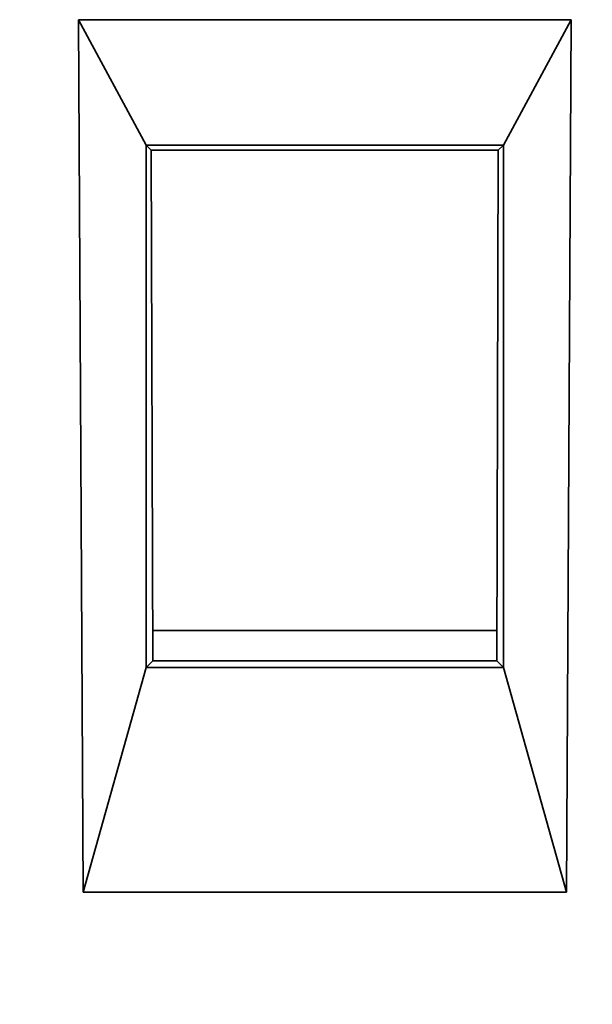
# Model space of a CAD drawing. Units: millimetres. Extents: x -49.6 to 40.4, y -55.2 to 29.
# Drawn here: x 2.5 to 7.3, y -16.7 to -8.3 of the extents above; entities that cross this region are included whole.
import ezdxf

# ---------------------------------------------------------------- set-up
doc = ezdxf.new("R2010")
doc.units = ezdxf.units.MM
for name, color, linetype, true_color in [('Isometric$44', 7, 'Continuous', 0xffffff), ('ORTHO$40', 7, 'Continuous', 0xffffff), ('ORTHO$42', 7, 'Continuous', 0xffffff)]:
    doc.layers.add(name, color=color, linetype=linetype, true_color=true_color)

msp = doc.modelspace()

# ---------------------------------------------------------------- linework, layer by layer
at = {"layer": 'Isometric$44', "color": 8, "linetype": 'Continuous', "lineweight": 18, "extrusion": (0.57735, -0.57735, 0.57735)}
msp.add_ellipse((111.5021, 188.0042, 76.5021), major_axis=(0, -224.0158, -224.0158), ratio=0.57735, start_param=5.429829, end_param=5.565746, dxfattribs=at)
at = {"layer": 'Isometric$44', "color": 8, "linetype": 'Continuous', "lineweight": 18}
msp.add_rational_spline([(14.2914, -28.8624, -43.1538), (9.2054, -24.7487, -33.9541), (4.4324, -19.9758, -24.4082), (-0.0054, -14.5656, -14.5602)], [1, 0.998461135171, 0.998461135171, 1], degree=3, dxfattribs=at)
at = {"layer": 'ORTHO$40', "color": 18, "linetype": 'Continuous', "lineweight": 35}
for p, q in [((2.993, -8.324), (3.5672, -9.3872)), ((7.167, -8.324), (2.993, -8.324)), ((2.993, -8.324), (3.031, -15.7186)), ((6.5928, -9.3872), (7.167, -8.324)), ((7.129, -15.7186), (7.167, -8.324)), ((3.5672, -9.3872), (3.6099, -9.4299)), ((3.5672, -9.3872), (6.5928, -9.3872)), ((3.5672, -13.8128), (3.5672, -9.3872)), ((6.5501, -9.4299), (6.5928, -9.3872)), ((6.5928, -9.3872), (6.5928, -13.8128)), ((3.6099, -9.4299), (3.6231, -13.7569)), ((6.5501, -9.4299), (3.6099, -9.4299)), ((6.5369, -13.7569), (6.5501, -9.4299)), ((3.6223, -13.5), (6.5377, -13.5)), ((3.6231, -13.7569), (3.5672, -13.8128)), ((3.6231, -13.7569), (6.5369, -13.7569)), ((6.5369, -13.7569), (6.5928, -13.8128)), ((3.5672, -13.8128), (3.031, -15.7186)), ((6.5928, -13.8128), (3.5672, -13.8128)), ((6.5928, -13.8128), (7.129, -15.7186)), ((3.031, -15.7186), (7.129, -15.7186))]:
    msp.add_line(p, q, dxfattribs=at)
at = {"layer": 'ORTHO$42', "color": 18, "linetype": 'Continuous', "lineweight": 35}
for p, q in [((3.5672, -9.3872), (2.993, -8.324)), ((3.031, -15.7186), (2.993, -8.324)), ((2.993, -8.324), (7.167, -8.324)), ((7.167, -8.324), (6.5928, -9.3872)), ((7.167, -8.324), (7.129, -15.7186)), ((3.6099, -9.4299), (3.5672, -9.3872)), ((6.5928, -9.3872), (3.5672, -9.3872)), ((3.5672, -9.3872), (3.5672, -13.8128)), ((6.5928, -9.3872), (6.5501, -9.4299)), ((6.5928, -13.8128), (6.5928, -9.3872)), ((3.6231, -13.7569), (3.6099, -9.4299)), ((3.6099, -9.4299), (6.5501, -9.4299)), ((6.5501, -9.4299), (6.5369, -13.7569)), ((6.5377, -13.5), (3.6223, -13.5)), ((3.6231, -13.7569), (3.5672, -13.8128)), ((6.5369, -13.7569), (3.6231, -13.7569)), ((6.5369, -13.7569), (6.5928, -13.8128)), ((3.5672, -13.8128), (3.031, -15.7186)), ((3.5672, -13.8128), (6.5928, -13.8128)), ((6.5928, -13.8128), (7.129, -15.7186)), ((7.129, -15.7186), (3.031, -15.7186))]:
    msp.add_line(p, q, dxfattribs=at)

doc.saveas('drawing.dxf')
